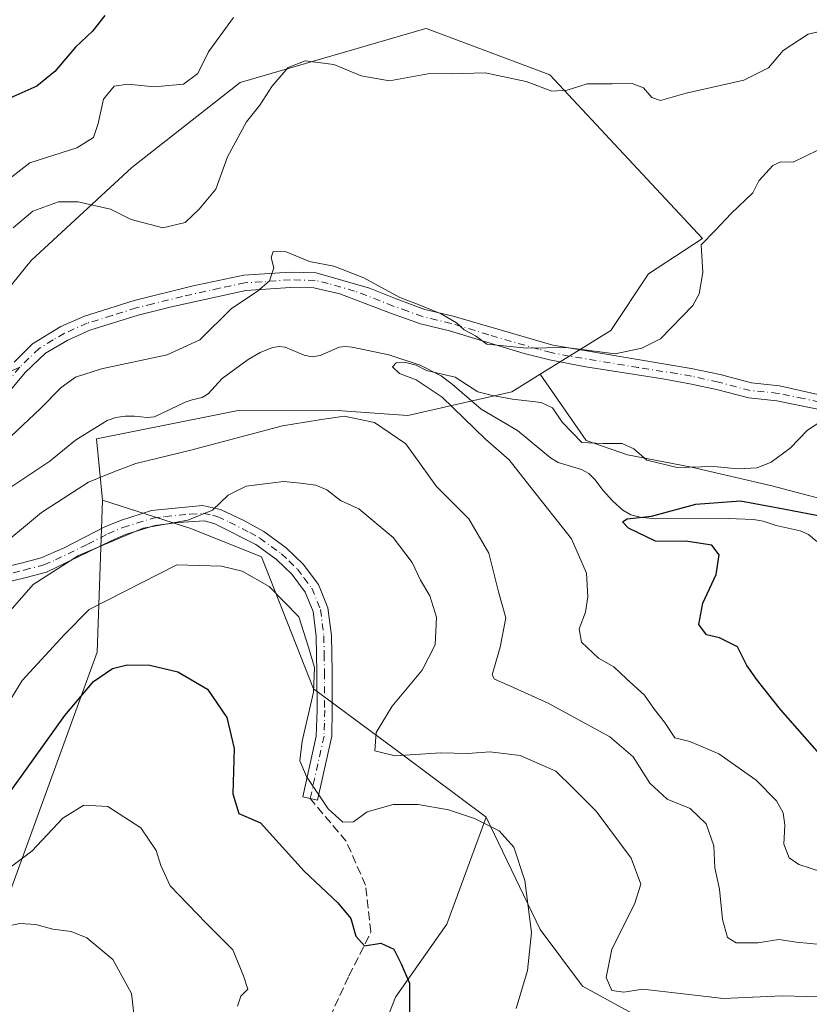
# Model space of a CAD drawing. Units: metres. Extents: x 579728 to 583161, y 4765911 to 4768265.
# Drawn here: x 580347 to 580499, y 4766531 to 4766720 of the extents above; entities that cross this region are included whole.
import ezdxf

# ---------------------------------------------------------------- set-up
doc = ezdxf.new("R2010")
doc.units = ezdxf.units.M
doc.header["$MEASUREMENT"] = 0
doc.linetypes.add('DGN Style 3', pattern=[2.307223458686699, 1.648016756204785, -0.6592067024819142])
doc.linetypes.add('DGN Style 4', pattern=[2.6384748266838614, 1.318413404963828, -0.6592067024819142, 0.001648016756204785, -0.6592067024819142])
for name, color, linetype, lineweight in [('Arbolado forestal CxS', 92, 'Continuous', 0), ('Camino Cxs', 7, 'Continuous', 0), ('Camino eje', 30, 'DGN Style 4', 13), ('Corriente natural lineal', 142, 'Continuous', 13), ('Curva de nivel maestra', 30, 'Continuous', 30), ('Curva de nivel normal', 30, 'Continuous', 0), ('Pastizal CxS', 92, 'Continuous', 0), ('Senda', 7, 'DGN Style 3', 0), ('Senda no paivmentada conexión', 7, 'DGN Style 3', 0)]:
    doc.layers.add(name, color=color, linetype=linetype, lineweight=lineweight)

msp = doc.modelspace()

# ---------------------------------------------------------------- linework, layer by layer
at = {"layer": 'Arbolado forestal CxS', "color": 92, "linetype": 'Continuous', "lineweight": 0}
for points in [[(580446.8699000003, 4766651.7895, 333.4765000000043), (580460.4469999997, 4766660.193499999, 335.9113999999972), (580467.7100999998, 4766671.087300001, 336.3788999999961), (580478.0747999996, 4766677.898499999, 334.9140000000043), (580448.6924999999, 4766709.4111, 339.928700000004), (580425.1177000003, 4766718.248299999, 341.1410000000033), (580424.8687000005, 4766718.3419, 341.1836999999941), (580389.1317999996, 4766707.924900001, 341.9091000000044), (580368.2855000002, 4766691.553099999, 342.3666999999987), (580348.9282999998, 4766673.6931, 338.2311000000045), (580323.6149000004, 4766642.438300001, 340.2612999999984), (580323.6146999998, 4766632.019900001, 337.4072000000015), (580339.4855000004, 4766614.0131, 334.5743999999977), (580341.6813000003, 4766596.979900001, 340.6086000000068), (580328.7490999997, 4766573.378699999, 346.5334000000003), (580306.4249, 4766542.038899999, 356.813599999994), (580288.8005999997, 4766532.901500001, 358.3516999999993), (580269.5401, 4766545.231100001, 348.6981999999989), (580260.2938999999, 4766543.153899999, 349.1049999999959), (580257.5333000004, 4766542.533700001, 350.6569000000018)], [(580446.8699000003, 4766651.7895, 333.4765000000043), (580460.4469999997, 4766660.193499999, 335.9113999999972), (580467.7100999998, 4766671.087300001, 336.3788999999961), (580478.0747999996, 4766677.898499999, 334.9140000000043), (580448.6924999999, 4766709.4111, 339.928700000004), (580425.1177000003, 4766718.248299999, 341.1410000000033), (580424.8687000005, 4766718.3419, 341.1836999999941), (580389.1317999996, 4766707.924900001, 341.9091000000044), (580368.2855000002, 4766691.553099999, 342.3666999999987), (580348.9282999998, 4766673.6931, 338.2311000000045), (580323.6149000004, 4766642.438300001, 340.2612999999984), (580323.6146999998, 4766632.019900001, 337.4072000000015), (580339.4855000004, 4766614.0131, 334.5743999999977), (580341.6813000003, 4766596.979900001, 340.6086000000068), (580328.7490999997, 4766573.378699999, 346.5334000000003), (580306.4249, 4766542.038899999, 356.813599999994), (580288.8005999997, 4766532.901500001, 358.3516999999993), (580269.5401, 4766545.231100001, 348.6981999999989), (580260.2938999999, 4766543.153899999, 349.1049999999959), (580257.5333000004, 4766542.533700001, 350.6569000000018)], [(580506.5197000002, 4766626.348200001, 326.8506000000052), (580491.4384000005, 4766630.317, 328.1324000000022), (580475.9604000002, 4766633.888900001, 330.0132000000012), (580463.6571000004, 4766636.270099999, 329.0032000000065), (580455.7196000004, 4766639.0483, 328.9367999999959), (580446.8699000003, 4766651.7895, 333.4765000000043), (580460.4469999997, 4766660.193499999, 335.9113999999972), (580467.7100999998, 4766671.087300001, 336.3788999999961), (580478.0747999996, 4766677.898499999, 334.9140000000043), (580448.6924999999, 4766709.4111, 339.928700000004), (580425.1177000003, 4766718.248299999, 341.1410000000033), (580424.8687000005, 4766718.3419, 341.1836999999941), (580389.1317999996, 4766707.924900001, 341.9091000000044), (580368.2855000002, 4766691.553099999, 342.3666999999987), (580348.9282999998, 4766673.6931, 338.2311000000045), (580323.6149000004, 4766642.438300001, 340.2612999999984)], [(580323.6149000004, 4766642.438300001, 340.2612999999984), (580348.9282999998, 4766673.6931, 338.2311000000045), (580368.2855000002, 4766691.553099999, 342.3666999999987), (580389.1317999996, 4766707.924900001, 341.9091000000044), (580424.8687000005, 4766718.3419, 341.1836999999941), (580425.1177000003, 4766718.248299999, 341.1410000000033), (580448.6924999999, 4766709.4111, 339.928700000004), (580478.0747999996, 4766677.898499999, 334.9140000000043), (580467.7100999998, 4766671.087300001, 336.3788999999961), (580460.4469999997, 4766660.193499999, 335.9113999999972), (580446.8699000003, 4766651.7895, 333.4765000000043), (580441.3821, 4766648.392700001, 331.6551000000036), (580421.4090999998, 4766643.8533, 331.6895999999979), (580408.6986999996, 4766644.7619, 332.4593000000023), (580388.7265, 4766644.7623, 331.8916000000027), (580361.4907000001, 4766639.315300001, 332.5574999999953), (580362.6266999999, 4766627.553099999, 335.405700000003), (580361.6414999999, 4766598.265500001, 347.1901999999973), (580340.2905000001, 4766539.7411, 360.9042999999947)], [(580446.8699000003, 4766651.7895, 333.4765000000043), (580441.3821, 4766648.392700001, 331.6551000000036), (580421.4090999998, 4766643.8533, 331.6895999999979), (580408.6986999996, 4766644.7619, 332.4593000000023), (580388.7265, 4766644.7623, 331.8916000000027), (580361.4907000001, 4766639.315300001, 332.5574999999953), (580362.6266999999, 4766627.553099999, 335.405700000003)], [(580446.8699000003, 4766651.7895, 333.4765000000043), (580455.7196000004, 4766639.0483, 328.9367999999959), (580463.6571000004, 4766636.270099999, 329.0032000000065), (580475.9604000002, 4766633.888900001, 330.0132000000012), (580491.4384000005, 4766630.317, 328.1324000000022), (580506.5197000002, 4766626.348200001, 326.8506000000052), (580526.3635, 4766619.601299999, 323.2305000000051), (580539.8574000001, 4766611.663799999, 318.2841000000044), (580551.3667000001, 4766605.313800001, 313.8843000000052), (580564.0668000003, 4766611.267000001, 310.6438999999955), (580574.3855, 4766619.601299999, 311.6143000000012), (580584.1736000003, 4766621.616900001, 310.3364000000001), (580584.1913999999, 4766621.5955, 310.3218999999954), (580576.7457999997, 4766603.735300001, 305.5228999999963), (580569.3888999998, 4766583.0241, 312.6894000000029), (580567.5729, 4766572.1303, 313.6980999999942), (580558.4943000004, 4766559.420499999, 320.4300999999978), (580548.5077000001, 4766547.618899999, 327.9912999999942), (580548.5075000003, 4766531.2777, 335.2572999999975), (580561.2172999998, 4766514.0285, 340.3549000000057)], [(580340.2905000001, 4766539.7411, 360.9042999999947), (580361.6414999999, 4766598.265500001, 347.1901999999973), (580362.6266999999, 4766627.553099999, 335.405700000003), (580379.6473000003, 4766622.066099999, 339.5733000000037), (580393.2651000004, 4766616.6185, 342.8257000000012), (580403.2512999997, 4766591.1985, 345.3166999999958), (580420.5003000004, 4766578.488299999, 339.2606999999989), (580436.4804999996, 4766566.5295, 343.7829000000056), (580428.9134999998, 4766545.926899999, 348.4233999999997), (580418.9933000002, 4766531.8577, 350.7097000000067), (580412.3019000003, 4766514.6797, 353.3260000000009)], [(580362.6266999999, 4766627.553099999, 335.405700000003), (580361.6414999999, 4766598.265500001, 347.1901999999973), (580340.2905000001, 4766539.7411, 360.9042999999947), (580341.7792999997, 4766514.439300001, 366.7600999999996), (580349.1649000002, 4766493.422300001, 368.349000000002), (580362.3778999997, 4766500.5911, 363.2174999999988), (580371.7701000003, 4766508.330700001, 359.8635000000068), (580382.1869000001, 4766493.3277, 362.2883000000002), (580362.0295000002, 4766453.4155, 370.7038999999932), (580362.6243000003, 4766434.067100001, 374.9582999999984), (580351.0087000001, 4766404.3005, 379.4775999999983), (580351.0085000005, 4766386.4397, 381.7299999999959), (580374.8322999999, 4766381.9749, 387.0498999999982), (580389.7235000003, 4766378.996900001, 393.7217999999993)], [(580362.6266999999, 4766627.553099999, 335.405700000003), (580379.6473000003, 4766622.066099999, 339.5733000000037), (580393.2651000004, 4766616.6185, 342.8257000000012), (580403.2512999997, 4766591.1985, 345.3166999999958), (580420.5003000004, 4766578.488299999, 339.2606999999989), (580436.4804999996, 4766566.5295, 343.7829000000056)], [(580412.3019000003, 4766514.6797, 353.3260000000009), (580418.9933000002, 4766531.8577, 350.7097000000067), (580428.9134999998, 4766545.926899999, 348.4233999999997), (580436.4804999996, 4766566.5295, 343.7829000000056), (580446.8277000003, 4766544.897700001, 344.5887999999977), (580454.9983000001, 4766534.0033, 341.4753999999957), (580474.9713000003, 4766523.108300001, 342.5443999999989)], [(580436.4804999996, 4766566.5295, 343.7829000000056), (580428.9134999998, 4766545.926899999, 348.4233999999997), (580418.9933000002, 4766531.8577, 350.7097000000067), (580412.3019000003, 4766514.6797, 353.3260000000009)], [(580436.4804999996, 4766566.5295, 343.7829000000056), (580446.8277000003, 4766544.897700001, 344.5887999999977), (580454.9983000001, 4766534.0033, 341.4753999999957), (580474.9713000003, 4766523.108300001, 342.5443999999989), (580497.3356999997, 4766517.958900001, 345.7404999999999), (580522.8476999998, 4766511.419299999, 347.6322999999975), (580541.4193000002, 4766502.2391, 349.4348000000027), (580518.3754000004, 4766477.226299999, 363.875199999995), (580521.3526999997, 4766450.4353, 372.377999999997), (580540.0340999998, 4766420.5121, 374.3157999999967), (580565.7248999998, 4766399.830900001, 376.0026000000071), (580576.7512999997, 4766397.826900001, 372.6616000000067)]]:
    msp.add_polyline3d(points, dxfattribs=at)
at = {"layer": 'Camino Cxs', "color": 7, "linetype": 'Continuous', "lineweight": 0}
for points in [[(580345.6401000004, 4766654.100099999, 351.3502000000008), (580349.2100999998, 4766657.620100001, 352.6637999999948), (580354.6101000002, 4766660.940099999, 349.8472000000039), (580359.2001, 4766662.9801, 348.7442000000011), (580368.7500999998, 4766665.940099999, 350.5065000000032), (580380.1201, 4766668.7601, 351.4925999999978), (580389.8501000004, 4766670.8201, 352.0629000000045), (580398.7701000003, 4766671.420100001, 347.5534000000043), (580403.7701000003, 4766671.300100001, 347.4651000000013), (580414.0100999996, 4766668.340100001, 345.9306999999972), (580419.1300999997, 4766666.2601, 344.662599999996), (580424.6501000002, 4766664.2601, 345.5819000000047), (580430.0900999998, 4766662.9801, 345.7342000000062), (580449.2901, 4766657.380100001, 344.1049999999959), (580475.8901000004, 4766652.9001, 337.357799999998), (580481.4901000002, 4766651.700099999, 339.6270999999979), (580487.5301000001, 4766650.100099999, 339.7831000000006), (580492.8901000004, 4766649.540100001, 342.7860999999975), (580536.4200999998, 4766639.7401, 336.3524999999936)], [(580345.6401000004, 4766654.100099999, 351.3502000000008), (580349.2100999998, 4766657.620100001, 352.6637999999948), (580354.6101000002, 4766660.940099999, 349.8472000000039), (580359.2001, 4766662.9801, 348.7442000000011), (580368.7500999998, 4766665.940099999, 350.5065000000032), (580380.1201, 4766668.7601, 351.4925999999978), (580389.8501000004, 4766670.8201, 352.0629000000045), (580398.7701000003, 4766671.420100001, 347.5534000000043), (580403.7701000003, 4766671.300100001, 347.4651000000013), (580414.0100999996, 4766668.340100001, 345.9306999999972), (580419.1300999997, 4766666.2601, 344.662599999996), (580424.6501000002, 4766664.2601, 345.5819000000047), (580430.0900999998, 4766662.9801, 345.7342000000062), (580449.2901, 4766657.380100001, 344.1049999999959), (580475.8901000004, 4766652.9001, 337.357799999998), (580481.4901000002, 4766651.700099999, 339.6270999999979), (580487.5301000001, 4766650.100099999, 339.7831000000006), (580492.8901000004, 4766649.540100001, 342.7860999999975), (580536.4200999998, 4766639.7401, 336.3524999999936)], [(580502.1700999998, 4766644.6601, 335.7320000000037), (580492.4101, 4766646.640100001, 343.2920000000013), (580487.0000999998, 4766647.210100001, 342.0089000000008), (580480.8000999996, 4766648.850099999, 338.4303999999975), (580476.0000999998, 4766649.880100001, 337.1748999999982), (580470.4700999996, 4766650.9001, 337.6184999999969), (580455.6201, 4766653.1801, 338.8568999999989), (580448.6300999997, 4766654.520099999, 339.5929999999935), (580443.8101000004, 4766655.7601, 340.3260000000009), (580429.4301000005, 4766660.120100001, 342.5273000000016), (580423.8101000004, 4766661.450099999, 345.4453000000067), (580418.0800999999, 4766663.520099999, 345.6353999999992), (580408.3201000001, 4766667.2301, 349.1587), (580403.3201000001, 4766668.380100001, 346.0852000000014), (580398.8300999999, 4766668.4901, 345.350900000005), (580390.2500999998, 4766667.9101, 349.4223999999958), (580375.9200999998, 4766664.7301, 351.5714000000008), (580369.5401, 4766663.120100001, 350.4084000000003), (580360.2301000003, 4766660.2301, 347.409799999994), (580355.9801000003, 4766658.340100001, 346.530700000003), (580351.6700999998, 4766655.800100001, 349.1037999999971), (580347.7901, 4766652.110099999, 348.8555999999954), (580342.6401000004, 4766645.9901, 351.6442999999999)], [(580502.1700999998, 4766644.6601, 335.7320000000037), (580492.4101, 4766646.640100001, 343.2920000000013), (580487.0000999998, 4766647.210100001, 342.0089000000008), (580480.8000999996, 4766648.850099999, 338.4303999999975), (580476.0000999998, 4766649.880100001, 337.1748999999982), (580470.4700999996, 4766650.9001, 337.6184999999969), (580455.6201, 4766653.1801, 338.8568999999989), (580448.6300999997, 4766654.520099999, 339.5929999999935), (580443.8101000004, 4766655.7601, 340.3260000000009), (580429.4301000005, 4766660.120100001, 342.5273000000016), (580423.8101000004, 4766661.450099999, 345.4453000000067), (580418.0800999999, 4766663.520099999, 345.6353999999992), (580408.3201000001, 4766667.2301, 349.1587), (580403.3201000001, 4766668.380100001, 346.0852000000014), (580398.8300999999, 4766668.4901, 345.350900000005), (580390.2500999998, 4766667.9101, 349.4223999999958), (580375.9200999998, 4766664.7301, 351.5714000000008), (580369.5401, 4766663.120100001, 350.4084000000003), (580360.2301000003, 4766660.2301, 347.409799999994), (580355.9801000003, 4766658.340100001, 346.530700000003), (580351.6700999998, 4766655.800100001, 349.1037999999971), (580347.7901, 4766652.110099999, 348.8555999999954), (580342.6401000004, 4766645.9901, 351.6442999999999)], [(580342.9101, 4766614.420100001, 350.7945999999938), (580347.2401000002, 4766615.5001, 351.9986999999965), (580350.8201000001, 4766616.460100001, 353.8862999999984), (580355.3000999996, 4766618.360099999, 357.9183000000049), (580363.1001000004, 4766622.4001, 353.084400000007), (580366.0800999999, 4766623.6501, 354.4875000000029), (580372.1001000004, 4766625.530099999, 356.9323000000004), (580381.9200999998, 4766626.4801, 344.749100000001), (580385.3501000004, 4766625.7301, 344.2828000000009), (580389.8701, 4766623.640100001, 344.2287000000069), (580393.6601, 4766621.4901, 344.7051999999967), (580398.0100999996, 4766618.360099999, 346.8913999999932), (580401.2401000002, 4766615.2501, 349.4446999999927), (580404.2200999996, 4766611.3201, 350.3957999999984), (580406.0301000001, 4766606.840100001, 350.8874000000069), (580406.6901000004, 4766601.5101, 350.5828000000038), (580406.8201000001, 4766594.450099999, 349.4015999999974), (580406.8601000002, 4766587.110099999, 351.1836000000039), (580406.7801000001, 4766582.100099999, 356.9760999999999), (580404.0201000003, 4766569.780099999, 357.3217000000004), (580401.1700999998, 4766570.420100001, 358.979800000001), (580403.7901, 4766582.130100001, 357.1298999999999), (580403.9301000005, 4766587.140100001, 354.0532999999996), (580403.8901000004, 4766594.420100001, 353.2571999999927), (580403.7701000003, 4766601.300100001, 356.3761999999988), (580403.1700999998, 4766606.100099999, 355.0020999999979), (580401.6501000002, 4766609.860099999, 353.242499999993), (580399.0500999996, 4766613.300100001, 352.8770999999979), (580396.1300999997, 4766616.100099999, 350.8776000000071), (580392.1300999997, 4766618.9801, 349.0080000000016), (580384.2901, 4766622.9801, 347.0108999999939), (580382.2701000003, 4766623.530099999, 347.508600000001), (580377.2100999998, 4766623.220100001, 353.5028000000021), (580372.7301000003, 4766622.6601, 359.3368999999948), (580367.0900999998, 4766620.9001, 356.8184999999939), (580364.3101000004, 4766619.7301, 355.7378999999929), (580351.8501000004, 4766613.700099999, 355.4842000000062), (580347.9700999996, 4766612.6601, 356.6869000000006), (580343.4501, 4766611.540100001, 354.3239999999932)], [(580342.9101, 4766614.420100001, 350.7945999999938), (580347.2401000002, 4766615.5001, 351.9986999999965), (580350.8201000001, 4766616.460100001, 353.8862999999984), (580355.3000999996, 4766618.360099999, 357.9183000000049), (580363.1001000004, 4766622.4001, 353.084400000007), (580366.0800999999, 4766623.6501, 354.4875000000029), (580372.1001000004, 4766625.530099999, 356.9323000000004), (580381.9200999998, 4766626.4801, 344.749100000001), (580385.3501000004, 4766625.7301, 344.2828000000009), (580389.8701, 4766623.640100001, 344.2287000000069), (580393.6601, 4766621.4901, 344.7051999999967), (580398.0100999996, 4766618.360099999, 346.8913999999932), (580401.2401000002, 4766615.2501, 349.4446999999927), (580404.2200999996, 4766611.3201, 350.3957999999984), (580406.0301000001, 4766606.840100001, 350.8874000000069), (580406.6901000004, 4766601.5101, 350.5828000000038), (580406.8201000001, 4766594.450099999, 349.4015999999974), (580406.8601000002, 4766587.110099999, 351.1836000000039), (580406.7801000001, 4766582.100099999, 356.9760999999999), (580404.0201000003, 4766569.780099999, 357.3217000000004), (580401.1700999998, 4766570.420100001, 358.979800000001), (580403.7901, 4766582.130100001, 357.1298999999999), (580403.9301000005, 4766587.140100001, 354.0532999999996), (580403.8901000004, 4766594.420100001, 353.2571999999927), (580403.7701000003, 4766601.300100001, 356.3761999999988), (580403.1700999998, 4766606.100099999, 355.0020999999979), (580401.6501000002, 4766609.860099999, 353.242499999993), (580399.0500999996, 4766613.300100001, 352.8770999999979), (580396.1300999997, 4766616.100099999, 350.8776000000071), (580392.1300999997, 4766618.9801, 349.0080000000016), (580384.2901, 4766622.9801, 347.0108999999939), (580382.2701000003, 4766623.530099999, 347.508600000001), (580377.2100999998, 4766623.220100001, 353.5028000000021), (580372.7301000003, 4766622.6601, 359.3368999999948), (580367.0900999998, 4766620.9001, 356.8184999999939), (580364.3101000004, 4766619.7301, 355.7378999999929), (580351.8501000004, 4766613.700099999, 355.4842000000062), (580347.9700999996, 4766612.6601, 356.6869000000006), (580343.4501, 4766611.540100001, 354.3239999999932)]]:
    msp.add_polyline3d(points, dxfattribs=at)
at = {"layer": 'Camino eje', "color": 30, "linetype": 'DGN Style 4', "lineweight": 13}
for points in [[(580519.2950999998, 4766642.200099999, 333.0806000000011), (580497.5301000001, 4766647.100099999, 338.3935000000056), (580492.6501000002, 4766648.090100001, 343.5197000000044), (580489.9700999996, 4766648.370100001, 342.5886000000028), (580487.2651000004, 4766648.655099999, 341.2403999999952), (580481.1451000003, 4766650.2751, 338.9726999999984), (580475.9451000001, 4766651.390100001, 337.0761999999959), (580473.1801000005, 4766651.9001, 337.4609000000055), (580465.7550999997, 4766653.040100001, 338.2510000000038), (580452.4550999999, 4766655.280099999, 341.9361999999965), (580448.9600999998, 4766655.950099999, 341.8371000000043), (580446.5500999996, 4766656.5701, 342.0213999999978), (580436.9501, 4766659.370100001, 342.3928000000014), (580429.7600999996, 4766661.550100001, 344.1272999999928), (580427.0401, 4766662.190099999, 343.4323000000004), (580424.2301000003, 4766662.8551, 345.0862999999954), (580421.3651000002, 4766663.890100001, 345.9530999999988), (580418.6051000003, 4766664.890100001, 345.0105999999942), (580416.0450999998, 4766665.9301, 345.0676999999997), (580411.1651, 4766667.7851, 347.6575000000012), (580406.0450999998, 4766669.265100001, 347.8892000000051), (580403.5450999998, 4766669.840100001, 346.8494000000064), (580398.8000999996, 4766669.9551, 346.4508999999962), (580390.0500999996, 4766669.3651, 350.7547999999952), (580385.1851000004, 4766668.335100001, 351.9986000000063), (580378.0201000003, 4766666.745100001, 350.2020000000048), (580372.3350999998, 4766665.335100001, 350.882500000007), (580369.1451000003, 4766664.530099999, 350.4226999999955), (580364.4901000002, 4766663.085100001, 348.8858999999939), (580359.7150999998, 4766661.6051, 347.800900000002), (580355.2950999998, 4766659.640100001, 348.1106), (580353.1401000004, 4766658.370100001, 348.2841000000044), (580350.4401000004, 4766656.710100001, 350.5083000000013), (580348.5000999998, 4766654.8651, 351.0642999999982), (580346.7150999998, 4766653.104900001, 349.6607999999979)], [(580346.7150999998, 4766653.104900001, 349.6607999999979), (580341.4451000001, 4766646.845100001, 351.5638999999938)], [(580345.4401000004, 4766613.540100001, 353.7182999999932), (580347.6051000003, 4766614.0801, 354.4949000000051), (580351.3350999998, 4766615.0801, 354.920299999998), (580353.5751, 4766616.030099999, 356.4818999999989), (580359.8051000005, 4766619.045100001, 357.7161999999953), (580363.7050999999, 4766621.065099999, 354.6858000000066), (580366.5850999998, 4766622.2751, 356.9038), (580372.4151, 4766624.095100001, 358.3632000000071), (580374.6551000001, 4766624.3751, 355.3191999999981), (580379.5651000004, 4766624.850099999, 348.8288999999932), (580382.0950999996, 4766625.005100001, 346.1481000000058), (580383.8101000004, 4766624.630100001, 345.696100000001), (580384.8201000001, 4766624.3551, 345.5947000000015), (580387.0800999999, 4766623.3101, 345.5218000000023), (580391.0000999998, 4766621.3101, 345.8846999999951), (580392.8951000003, 4766620.235099999, 346.6999999999971), (580397.0701000001, 4766617.2301, 348.1907000000065), (580398.5301000001, 4766615.8301, 349.8821000000025), (580400.1451000003, 4766614.2751, 350.8714000000036), (580401.4451000001, 4766612.5551, 350.9572999999946), (580402.9351000004, 4766610.590100001, 351.3730999999971), (580404.6001000004, 4766606.470100001, 352.8398000000016), (580404.9301000005, 4766603.8051, 353.7673999999971), (580405.2301000003, 4766601.405099999, 353.4897000000055), (580405.2950999998, 4766597.8751, 352.3524000000034), (580405.3551000003, 4766594.4351, 351.3325000000041), (580405.3951000003, 4766587.1251, 352.6143000000012), (580405.3551000003, 4766584.620100001, 354.9940000000061), (580405.2851, 4766582.1151, 357.0494999999937), (580402.5950999996, 4766570.100099999, 358.3613000000041)]]:
    msp.add_polyline3d(points, dxfattribs=at)
at = {"layer": 'Corriente natural lineal', "color": 142, "linetype": 'Continuous', "lineweight": 13}
msp.add_polyline3d([(580343.4901999999, 4766629.006899999, 333.5996000000014), (580352.5076000001, 4766635.0439, 333.0673999999999), (580357.4583000002, 4766639.067600001, 332.7896999999939), (580363.5321000004, 4766642.8859, 332.8586000000068), (580365.1936999997, 4766643.4749, 332.7799999999988), (580367.0048000002, 4766643.705800001, 332.6022999999986), (580368.8123000005, 4766643.6873, 332.6174000000028), (580371.2136000004, 4766643.420800001, 332.7234999999928), (580372.6623000001, 4766643.592700001, 332.8319999999949), (580378.5433, 4766646.386600001, 332.7504999999946), (580379.9216, 4766646.876499999, 332.5978999999934), (580381.8424000005, 4766647.279999999, 332.2828000000009), (580382.9982000003, 4766647.9968, 332.2148000000016), (580385.6995000001, 4766650.939999999, 332.4927000000025), (580390.7044000002, 4766654.6053, 332.1168000000035), (580393.0047000004, 4766655.952299999, 331.9260999999969), (580395.3592999997, 4766656.887599999, 331.795299999998), (580396.6754999999, 4766657.1096, 331.6264999999985), (580397.7681999998, 4766657.000600001, 331.4089999999997), (580401.4386, 4766655.4242, 330.6000000000058), (580402.9845000004, 4766655.124700001, 330.4149000000034), (580404.5300000003, 4766655.408700001, 330.3830000000016), (580408.2054000003, 4766656.985099999, 330.4104999999981), (580409.3092, 4766657.123500001, 330.493100000007), (580410.6545000002, 4766656.978499999, 330.5528000000049), (580417.7538999999, 4766655.5086, 331.1696999999986), (580423.7795000002, 4766653.5045, 330.8028999999952), (580427.7843000004, 4766651.492900001, 330.3249999999971), (580429.9512, 4766649.8893, 329.7424000000028), (580435.4988000002, 4766645.065400001, 329.1857000000018), (580442.5060999999, 4766640.932800001, 328.270399999994), (580448.8317999998, 4766635.6929, 327.3294000000024), (580450.3507000003, 4766634.8137, 327.2093000000023), (580454.8234000001, 4766633.416300001, 326.8772000000026), (580456.198, 4766632.660800001, 326.7161000000052), (580457.3914999999, 4766631.5261, 326.6138000000064), (580458.9743999997, 4766629.3904, 326.4054999999935), (580460.7593, 4766627.3784, 325.9106000000029), (580462.7851999998, 4766625.613500001, 325.6619999999967), (580464.2948000003, 4766624.741699999, 325.6018999999943), (580466.0802999996, 4766624.232999999, 325.4533999999985), (580468.9687999999, 4766623.956800001, 325.3089999999939), (580483.0089999996, 4766624.018999999, 324.1809999999969), (580487.9254000001, 4766623.807399999, 323.4851999999955), (580489.7907999996, 4766623.4769, 323.2596000000049), (580492.2933999998, 4766622.681700001, 322.622199999998), (580496.8572000006, 4766621.643200001, 322.851999999999), (580498.4946999997, 4766620.923800001, 322.7513999999938), (580500.1037999997, 4766619.584000001, 322.242499999993)], dxfattribs=at)
at = {"layer": 'Curva de nivel maestra', "color": 30, "linetype": 'Continuous', "lineweight": 30, "flags": 128}
for points, elevation in [([(580363.0800000001, 4766720.8201), (580360.75, 4766717.8101), (580357.4199999999, 4766714.710100001), (580353.4600000001, 4766710.0101), (580350.04, 4766707.2301), (580344.8300000001, 4766704.9101)], 350.0000000000001), ([(580503.8600000005, 4766574.9801), (580493.1299999999, 4766587.2301), (580488.6799999997, 4766592.8201), (580486.6200000001, 4766595.700099999), (580484.8300000001, 4766599.300100001), (580481.3399999999, 4766601.020099999), (580478.8899999997, 4766601.600099999), (580477.3600000005, 4766603.630100001), (580478.1600000003, 4766607.720100001), (580480.7199999997, 4766613.2401), (580481.2699999996, 4766617.0001), (580479.8799999999, 4766618.860099999), (580475.2599999999, 4766619.5701), (580469.04, 4766619.6601), (580463.8700000001, 4766622.140100001), (580462.6699999999, 4766623.350099999), (580463.6200000001, 4766623.950099999), (580468.29, 4766624.460100001), (580476.79, 4766626.770099999), (580485.3899999997, 4766627.4301), (580493.6600000003, 4766625.870100001), (580501.6799999997, 4766624.3101)], 325), ([(580343.4600000001, 4766569.440099999), (580355.4000000004, 4766586.0801), (580360.9299999997, 4766592.6601), (580364.5999999996, 4766595.130100001), (580367.3799999999, 4766595.860099999), (580371.7400000002, 4766595.8101), (580377.1100000005, 4766594.4901), (580382.8499999996, 4766591.1801), (580386.5800000001, 4766585.7401), (580388.0099999999, 4766579.7601), (580387.7000000002, 4766571.030099999), (580388.8600000005, 4766567.200099999), (580393.0199999996, 4766565.420100001), (580401.4699999997, 4766556.130100001), (580407.9400000004, 4766550.0601), (580410.4600000001, 4766547.0001), (580411.4100000003, 4766543.630100001), (580413.0800000001, 4766541.7601), (580416.2100000001, 4766542.280099999), (580418.7199999997, 4766541.120100001), (580420.0999999996, 4766538.300100001), (580421.6900000004, 4766534.5801), (580421.7400000002, 4766528.920100001)], 350.0000000000001)]:
    msp.add_lwpolyline(points, dxfattribs=dict(at, elevation=elevation))
at = {"layer": 'Curva de nivel normal', "color": 30, "linetype": 'Continuous', "lineweight": 0, "flags": 128}
for points, elevation in [([(580387.8600000005, 4766720.4), (580383.0199999996, 4766713.84), (580380.9600000001, 4766709.67), (580378.2599999999, 4766707.59), (580372.6100000005, 4766707.08), (580367.5099999999, 4766707.59), (580364.8700000001, 4766707.199999999), (580362.8399999999, 4766704.699999999), (580361.8399999999, 4766700.01), (580360.9199999999, 4766697.34), (580357.7199999997, 4766695.34), (580348.6399999997, 4766692.460000001), (580341.3499999996, 4766686.810000001)], 345), ([(580501.4600000001, 4766717.939999999), (580498.4000000004, 4766717.24), (580493.6100000005, 4766714.109999999), (580490.7999999998, 4766710.74), (580486.0300000003, 4766708.34), (580474.9199999999, 4766705.9), (580469.9900000002, 4766704.460000001), (580468.3200000003, 4766705.060000001), (580466.7400000002, 4766706.92), (580464.5800000001, 4766707.76), (580460.7300000004, 4766707.66), (580455.9199999999, 4766707.67), (580452.04, 4766706.439999999), (580449.0800000001, 4766706.27), (580444.1900000004, 4766708.09), (580436.2800000003, 4766709.789999999), (580429.7699999996, 4766709.59), (580425.5999999996, 4766709.630000001), (580417.8600000005, 4766708.27), (580412.4000000004, 4766709.189999999), (580407.1600000003, 4766711.4), (580401.6200000001, 4766712.09), (580398.3799999999, 4766710.800000001), (580395.2100000001, 4766707.15), (580392.9000000004, 4766703.529999999), (580390.3499999996, 4766700.32), (580386.6799999997, 4766693.600000001), (580384.4600000001, 4766687.380000001), (580381.2599999999, 4766683.539999999), (580378.5800000001, 4766680.960000001), (580374.2699999996, 4766679.92), (580368.1699999999, 4766681.58), (580364.1600000003, 4766683.550000001), (580357.9500000002, 4766684.960000001), (580354.1799999997, 4766684.930000001), (580349.2400000002, 4766683.140000001), (580345.4299999997, 4766679.930000001)], 340), ([(580345.0099999999, 4766639.800000001), (580350.7400000002, 4766645.17), (580354.7199999997, 4766649.189999999), (580357.4600000001, 4766651.230000001), (580362.4800000004, 4766652.810000001), (580375.0700000003, 4766655.51), (580381.3700000001, 4766658.42), (580387.4500000002, 4766664.42), (580392.4000000004, 4766667.710000001), (580394.7599999999, 4766669.75), (580395.5999999996, 4766672.230000001), (580395.1299999999, 4766674.25), (580395.4800000004, 4766675.4), (580397.9600000001, 4766675.359999999), (580402.5, 4766673.5), (580407.1299999999, 4766672.560000001), (580412.9299999997, 4766670.32), (580419.8700000001, 4766666.52), (580423.5599999996, 4766665.16), (580427.8099999996, 4766663.4), (580430.7800000003, 4766661.65), (580432.2599999999, 4766660.34), (580434.4400000004, 4766659.180000001), (580436.5999999996, 4766657.529999999), (580444.2699999996, 4766656.789999999), (580451.8600000005, 4766656.92), (580461.2599999999, 4766655.689999999), (580466.4199999999, 4766656.800000001), (580470, 4766658.59), (580476.25, 4766664.99), (580477.4800000004, 4766667.24), (580478.1399999997, 4766671.34), (580477.8200000003, 4766676.67), (580480.5899999999, 4766679.51), (580483.6100000005, 4766682.680000001), (580487.7999999998, 4766686.699999999), (580488.9400000004, 4766689), (580491.6399999997, 4766691.949999999), (580493.1500000004, 4766692.640000001), (580495.5599999996, 4766692.619999999), (580500.2599999999, 4766694.92)], 335), ([(580507.5099999999, 4766553.9), (580496.6399999997, 4766557.390000001), (580494.75, 4766558.680000001), (580493.7400000002, 4766561.33), (580493.9600000001, 4766565), (580493.5999999996, 4766567.33), (580492.3300000001, 4766569.66), (580488.4000000004, 4766573.66), (580481.2599999999, 4766578.699999999), (580475.6799999997, 4766581.09), (580472.7599999999, 4766581.82), (580470.7599999999, 4766584.82), (580468.8700000001, 4766587.26), (580466.9500000002, 4766590), (580463.4600000001, 4766593.180000001), (580461.0499999998, 4766595.439999999), (580458.0800000001, 4766597.140000001), (580454.79, 4766600.180000001), (580454.3700000001, 4766602.76), (580455.5700000003, 4766605.960000001), (580456.0499999998, 4766608.930000001), (580455.79, 4766613.460000001), (580452.9100000003, 4766620.119999999), (580444.8499999996, 4766630.24), (580440.9000000004, 4766635.289999999), (580436.3200000003, 4766639.300000001), (580428.0199999996, 4766647.359999999), (580423.0099999999, 4766650.699999999), (580419.7699999996, 4766651.9), (580418.4600000001, 4766653.210000001), (580419.1299999999, 4766653.99), (580420.9900000002, 4766654.060000001), (580423.0099999999, 4766653.550000001), (580425.0199999996, 4766652.51), (580430.4900000002, 4766651.189999999), (580434.8899999997, 4766648.369999999), (580437.6799999997, 4766647.67), (580441.54, 4766646.980000001), (580447.0300000003, 4766646.359999999), (580449.2599999999, 4766645.32), (580451.0899999999, 4766642.529999999), (580454.8799999999, 4766638.640000001), (580458.9400000004, 4766638.42), (580462.6100000005, 4766638.460000001), (580464.8899999997, 4766637.439999999), (580467.4100000003, 4766635.210000001), (580473.2199999997, 4766633.810000001), (580480.2699999996, 4766634.029999999), (580484.9400000004, 4766633.560000001), (580488.6100000005, 4766633.77), (580491.3300000001, 4766634.880000001), (580494.9699999997, 4766637.539999999), (580498.2699999996, 4766641), (580501.7400000002, 4766643.25)], 330), ([(580501.4600000001, 4766541.970000001), (580496.2000000002, 4766542.439999999), (580492.79, 4766542.970000001), (580488.7699999996, 4766542.34), (580484.5700000003, 4766542.359999999), (580482.9000000004, 4766543.390000001), (580481.9299999997, 4766546.82), (580481.3600000005, 4766552.67), (580480.4800000004, 4766556.76), (580480.2800000003, 4766561.01), (580478.8300000001, 4766565.220000001), (580475.75, 4766568.199999999), (580471.3200000003, 4766569.960000001), (580467.9400000004, 4766573.060000001), (580464.7400000002, 4766578.119999999), (580460.2599999999, 4766581.980000001), (580448.4000000004, 4766588.460000001), (580440.5999999996, 4766591.99), (580438.0599999996, 4766593.060000001), (580437.6299999999, 4766593.949999999), (580439.1600000003, 4766599.26), (580440.2400000002, 4766604.890000001), (580438.8399999999, 4766609.9), (580436.9699999997, 4766617.359999999), (580433.1600000003, 4766623.930000001), (580426.9400000004, 4766630.16), (580421.0099999999, 4766638.350000001), (580414.9600000001, 4766642.460000001), (580409.1500000004, 4766643.710000001), (580404.4100000003, 4766642.970000001), (580397.2599999999, 4766641.82), (580379.4100000003, 4766637.100000001), (580369.0899999999, 4766634.57), (580364.7999999998, 4766633.01), (580359.9299999997, 4766630.99), (580350.9299999997, 4766625.180000001), (580341.2599999999, 4766617.210000001)], 335), ([(580340.8700000001, 4766601.699999999), (580349.2800000003, 4766611.33), (580358.0499999998, 4766616.9), (580370.4900000002, 4766622.17), (580379.0499999998, 4766623.699999999), (580383.7999999998, 4766625.58), (580386.7999999998, 4766628.470000001), (580390.2599999999, 4766630.199999999), (580397.5, 4766631.140000001), (580400.7199999997, 4766630.810000001), (580403.7000000002, 4766630.439999999), (580405.79, 4766629.52), (580408.4299999997, 4766627.460000001), (580411.9600000001, 4766625.880000001), (580418.5999999996, 4766620.350000001), (580422.2599999999, 4766615.550000001), (580423.8300000001, 4766612.15), (580425.6299999999, 4766609.119999999), (580426.9199999999, 4766605), (580426.6799999997, 4766599.699999999), (580424.1799999997, 4766594.810000001), (580418.3899999997, 4766587.92), (580415.2800000003, 4766582.789999999), (580415.0300000003, 4766579.32), (580418.9500000002, 4766578.33), (580427.7100000001, 4766578.9), (580432.9299999997, 4766578.789999999), (580437.2000000002, 4766579.109999999), (580443.0099999999, 4766578.390000001), (580449.8700000001, 4766575.390000001), (580453.2400000002, 4766572.130000001), (580457.6100000005, 4766567.66), (580464.3399999999, 4766558.630000001), (580466.2199999997, 4766553.66), (580465.0199999996, 4766549.779999999), (580460.6500000004, 4766541.140000001), (580459.54, 4766535.680000001), (580460.6299999999, 4766533.16), (580462.9299999997, 4766532.850000001), (580466.5899999999, 4766533.4), (580474.3499999996, 4766532.550000001), (580482.1399999997, 4766531.630000001), (580493.4199999999, 4766532.140000001), (580502.8099999996, 4766531.859999999)], 340), ([(580344.3600000005, 4766588.199999999), (580347.1900000004, 4766592.859999999), (580355.3600000005, 4766601.710000001), (580360.0999999996, 4766606.52), (580376.9299999997, 4766615.119999999), (580385.5700000003, 4766614.859999999), (580389.5499999998, 4766613.84), (580394.7199999997, 4766610.930000001), (580400.4000000004, 4766605.060000001), (580402.29, 4766599.220000001), (580403.4600000001, 4766595.359999999), (580403.2400000002, 4766590.58), (580401.0700000003, 4766581.140000001), (580400.6200000001, 4766577.359999999), (580401.9100000003, 4766574.380000001), (580406.0700000003, 4766568.140000001), (580408.8799999999, 4766565.58), (580410.9299999997, 4766565.640000001), (580413.5999999996, 4766567.58), (580418.5999999996, 4766568.980000001), (580423.3700000001, 4766568.960000001), (580429.2199999997, 4766567.930000001), (580434.2199999997, 4766566.279999999), (580438.9600000001, 4766563.880000001), (580441.7800000003, 4766560.75), (580443.9000000004, 4766554.33), (580445.2100000001, 4766544.33), (580444.4000000004, 4766537), (580442.2100000001, 4766529.720000001)], 345), ([(580388.6399999997, 4766530.15), (580389.2400000002, 4766532.060000001), (580390.6100000005, 4766533.439999999), (580389.7699999996, 4766535.99), (580387.7100000001, 4766540.99), (580382.6100000005, 4766546.15), (580375.6699999999, 4766553.33), (580373.8799999999, 4766557.230000001), (580372.9600000001, 4766560.119999999), (580370.0199999996, 4766564.480000001), (580363.7000000002, 4766568.58), (580359.0599999996, 4766568.859999999), (580355, 4766566.310000001), (580349.0300000003, 4766559.980000001), (580342.5999999996, 4766555.16)], 355), ([(580341.9299999997, 4766545.060000001), (580346.7300000004, 4766546.08), (580349.79, 4766545.9), (580353.0599999996, 4766544.949999999), (580356.5999999996, 4766544.539999999), (580359.6200000001, 4766543.32), (580364.6500000004, 4766539.15), (580368.2100000001, 4766532.600000001), (580369.2199999997, 4766524.300000001)], 360)]:
    msp.add_lwpolyline(points, dxfattribs=dict(at, elevation=elevation))
at = {"layer": 'Pastizal CxS', "color": 92, "linetype": 'Continuous', "lineweight": 0}
for points in [[(580474.9713000003, 4766523.108300001, 342.5443999999989), (580454.9983000001, 4766534.0033, 341.4753999999957), (580446.8277000003, 4766544.897700001, 344.5887999999977), (580436.4804999996, 4766566.5295, 343.7829000000056), (580420.5003000004, 4766578.488299999, 339.2606999999989), (580403.2512999997, 4766591.1985, 345.3166999999958), (580393.2651000004, 4766616.6185, 342.8257000000012), (580379.6473000003, 4766622.066099999, 339.5733000000037), (580362.6266999999, 4766627.553099999, 335.405700000003), (580361.4907000001, 4766639.315300001, 332.5574999999953), (580388.7265, 4766644.7623, 331.8916000000027), (580408.6986999996, 4766644.7619, 332.4593000000023), (580421.4090999998, 4766643.8533, 331.6895999999979), (580441.3821, 4766648.392700001, 331.6551000000036), (580446.8699000003, 4766651.7895, 333.4765000000043), (580455.7196000004, 4766639.0483, 328.9367999999959), (580463.6571000004, 4766636.270099999, 329.0032000000065), (580475.9604000002, 4766633.888900001, 330.0132000000012), (580491.4384000005, 4766630.317, 328.1324000000022), (580506.5197000002, 4766626.348200001, 326.8506000000052)], [(580446.8699000003, 4766651.7895, 333.4765000000043), (580441.3821, 4766648.392700001, 331.6551000000036), (580421.4090999998, 4766643.8533, 331.6895999999979), (580408.6986999996, 4766644.7619, 332.4593000000023), (580388.7265, 4766644.7623, 331.8916000000027), (580361.4907000001, 4766639.315300001, 332.5574999999953), (580362.6266999999, 4766627.553099999, 335.405700000003)], [(580446.8699000003, 4766651.7895, 333.4765000000043), (580455.7196000004, 4766639.0483, 328.9367999999959), (580463.6571000004, 4766636.270099999, 329.0032000000065), (580475.9604000002, 4766633.888900001, 330.0132000000012), (580491.4384000005, 4766630.317, 328.1324000000022), (580506.5197000002, 4766626.348200001, 326.8506000000052), (580526.3635, 4766619.601299999, 323.2305000000051), (580539.8574000001, 4766611.663799999, 318.2841000000044), (580551.3667000001, 4766605.313800001, 313.8843000000052), (580564.0668000003, 4766611.267000001, 310.6438999999955), (580574.3855, 4766619.601299999, 311.6143000000012), (580584.1736000003, 4766621.616900001, 310.3364000000001), (580584.1913999999, 4766621.5955, 310.3218999999954), (580576.7457999997, 4766603.735300001, 305.5228999999963), (580569.3888999998, 4766583.0241, 312.6894000000029), (580567.5729, 4766572.1303, 313.6980999999942), (580558.4943000004, 4766559.420499999, 320.4300999999978), (580548.5077000001, 4766547.618899999, 327.9912999999942), (580548.5075000003, 4766531.2777, 335.2572999999975), (580561.2172999998, 4766514.0285, 340.3549000000057)], [(580362.6266999999, 4766627.553099999, 335.405700000003), (580379.6473000003, 4766622.066099999, 339.5733000000037), (580393.2651000004, 4766616.6185, 342.8257000000012), (580403.2512999997, 4766591.1985, 345.3166999999958), (580420.5003000004, 4766578.488299999, 339.2606999999989), (580436.4804999996, 4766566.5295, 343.7829000000056)], [(580436.4804999996, 4766566.5295, 343.7829000000056), (580446.8277000003, 4766544.897700001, 344.5887999999977), (580454.9983000001, 4766534.0033, 341.4753999999957), (580474.9713000003, 4766523.108300001, 342.5443999999989), (580497.3356999997, 4766517.958900001, 345.7404999999999), (580522.8476999998, 4766511.419299999, 347.6322999999975), (580541.4193000002, 4766502.2391, 349.4348000000027), (580518.3754000004, 4766477.226299999, 363.875199999995), (580521.3526999997, 4766450.4353, 372.377999999997), (580540.0340999998, 4766420.5121, 374.3157999999967), (580565.7248999998, 4766399.830900001, 376.0026000000071), (580576.7512999997, 4766397.826900001, 372.6616000000067)]]:
    msp.add_polyline3d(points, dxfattribs=at)
at = {"layer": 'Senda', "color": 7, "linetype": 'DGN Style 3', "lineweight": 0}
msp.add_polyline3d([(580406.3695, 4766528.0284, 362.6083999999973), (580410.0736999996, 4766535.9659, 361.1975999999996), (580414.307, 4766544.432600001, 360.1429000000062), (580413.2487000005, 4766553.428500001, 359.0525999999954), (580409.5444999998, 4766561.895199999, 358.3993000000046), (580402.5950999996, 4766570.100099999, 358.3613000000041)], dxfattribs=at)
at = {"layer": 'Senda no paivmentada conexión', "color": 7, "linetype": 'DGN Style 3', "lineweight": 0, "extrusion": (0.2410039258856166, 0.108152431616883, 0.9644792165946738), "elevation": 655728.2012574795, "flags": 128}
msp.add_lwpolyline([(4111225.684493951, -2392828.483547396), (4111225.684493951, -2392824.988300582)], dxfattribs=at)

doc.saveas('drawing.dxf')
